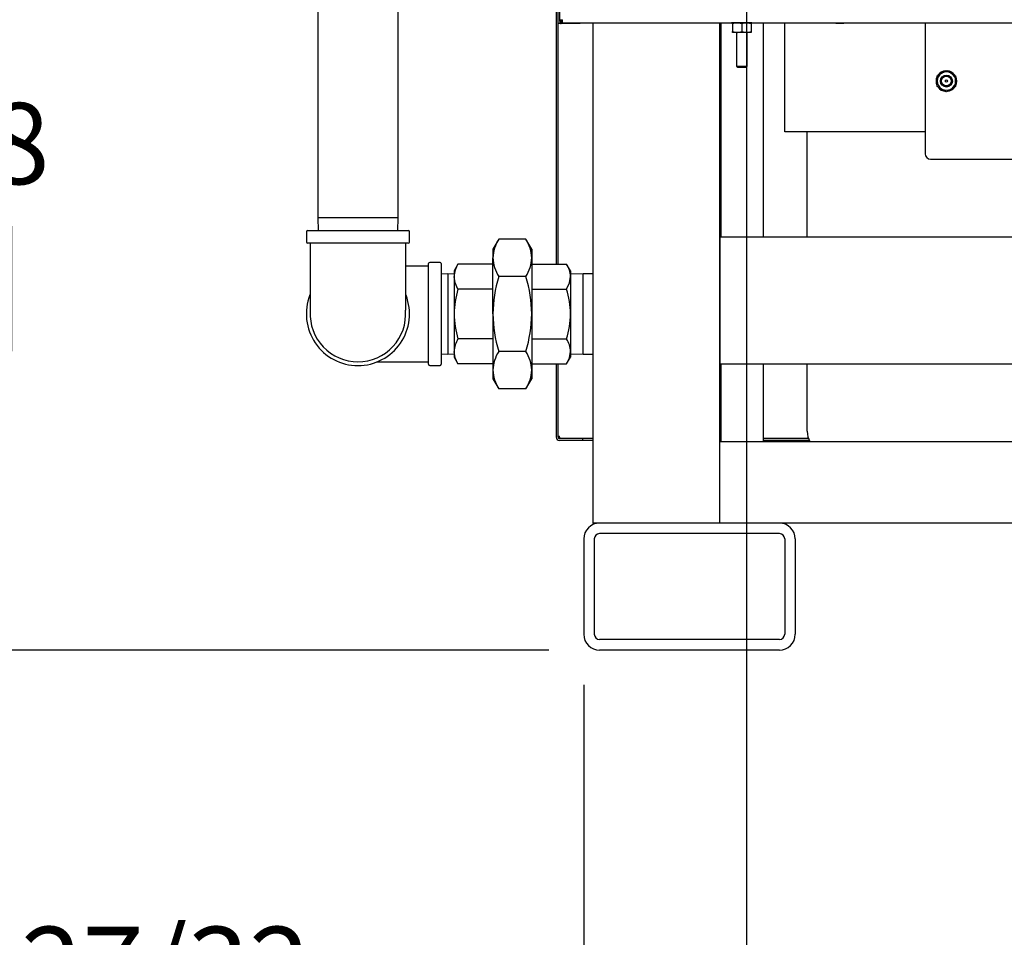
# Model space of a CAD drawing. Units: inches. Extents: x 0.6 to 16, y 0.8 to 10.4.
# Drawn here: x 1.5 to 2.5, y 4.1 to 5 of the extents above; entities that cross this region are included whole.
import ezdxf

# ---------------------------------------------------------------- set-up
doc = ezdxf.new("R2010")
doc.units = ezdxf.units.IN
doc.header["$MEASUREMENT"] = 0
doc.layers.add('FORMAT', color=7, linetype='Continuous')
doc.styles.add('SLDTEXTSTYLE0', font='TXT', dxfattribs={"width": 0.605})
doc.dimstyles.new('SLDDIMSTYLE0', dxfattribs={"dimtxt": 0.08, "dimasz": 0.13, "dimexe": 0, "dimexo": 0.0625, "dimgap": 0.02, "dimtad": 0, "dimtih": 1, "dimtoh": 1, "dimdec": 6, "dimlfac": 24, "dimrnd": 1e-09, "dimzin": 12, "dimdsep": 46, "dimlunit": 5, "dimtxsty": 'SLDTEXTSTYLE0', "dimsah": 1, "dimcen": 0.09, "dimadec": 0, "dimazin": 3, "dimtfac": 1, "dimtdec": 6, "dimtofl": 0, "dimtmove": 0, "dimatfit": 3, "dimfxl": 0, "dimfrac": 2, "dimtolj": 1, "dimtzin": 12, "dimarcsym": 0})
doc.dimstyles.new('SLDDIMSTYLE3', dxfattribs={"dimtxt": 0.08, "dimasz": 0.13, "dimexe": 0, "dimexo": 0.0625, "dimgap": 0.02, "dimtad": 0, "dimtih": 1, "dimtoh": 1, "dimdec": 6, "dimlfac": 24, "dimrnd": 1e-09, "dimzin": 12, "dimdsep": 46, "dimlunit": 5, "dimtxsty": 'SLDTEXTSTYLE0', "dimsah": 1, "dimcen": 0.09, "dimadec": 0, "dimazin": 3, "dimtfac": 1, "dimtdec": 6, "dimtmove": 0, "dimatfit": 0, "dimfxl": 0, "dimfrac": 2, "dimtolj": 1, "dimtzin": 12, "dimarcsym": 0})

# ---------------------------------------------------------------- blocks, each defined once
blk = doc.blocks.new('_D_20')
at = {"layer": 'FORMAT'}
for p, q in [((2.0107, 5.24115), (1.28257, 5.24115)), ((1.40757, 5.24115), (1.40757, 4.89895)), ((1.3159, 4.75762), (1.2884, 4.75762)), ((1.2884, 4.75762), (1.2884, 4.63484)), ((1.49924, 4.75762), (1.52674, 4.75762)), ((1.52674, 4.75762), (1.52674, 4.63484)), ((1.2884, 4.63484), (1.3159, 4.63484)), ((1.52674, 4.63484), (1.49924, 4.63484)), ((1.40757, 4.34064), (1.40757, 4.61651)), ((2.05576, 4.34064), (1.28257, 4.34064))]:
    blk.add_line(p, q, dxfattribs=at)
for points in [[(1.40757, 5.24115), (1.38757, 5.11115), (1.42757, 5.11115)], [(1.40757, 4.34064), (1.42757, 4.47064), (1.38757, 4.47064)]]:
    blk.add_solid(points, dxfattribs=at)
at = {"layer": 'FORMAT', "char_height": 0.08, "attachment_point": 1, "style": 'SLDTEXTSTYLE0'}
for s, insert in [('21 5/8', (1.25479, 4.87908)), ('549', (1.3159, 4.73797))]:
    blk.add_mtext(s, dxfattribs=dict(at, insert=insert))
blk = doc.blocks.new('_D_21')
at = {"layer": 'FORMAT'}
for p, q in [((2.25029, 5.00157), (2.25029, 3.82194)), ((2.09013, 4.30627), (2.09013, 3.82194)), ((1.57319, 3.94683), (1.54569, 3.94683)), ((1.54569, 3.94683), (1.54569, 3.82405)), ((1.69541, 3.94683), (1.72291, 3.94683)), ((1.72291, 3.94683), (1.72291, 3.82405)), ((2.09013, 3.94694), (1.86649, 3.94694)), ((2.25029, 3.94694), (2.50029, 3.94694)), ((1.54569, 3.82405), (1.57319, 3.82405)), ((1.72291, 3.82405), (1.69541, 3.82405))]:
    blk.add_line(p, q, dxfattribs=at)
for points in [[(2.09013, 3.94694), (1.96013, 3.96694), (1.96013, 3.92694)], [(2.25029, 3.94694), (2.38029, 3.92694), (2.38029, 3.96694)]]:
    blk.add_solid(points, dxfattribs=at)
at = {"layer": 'FORMAT', "char_height": 0.08, "attachment_point": 1, "style": 'SLDTEXTSTYLE0'}
for s, insert in [('3 27/32', (1.45097, 4.06829)), ('98', (1.57319, 3.92718))]:
    blk.add_mtext(s, dxfattribs=dict(at, insert=insert))
blk = doc.blocks.new('_D_22')
at = {"layer": 'FORMAT'}
for p, q in [((2.61096, 4.64773), (2.61096, 3.58572)), ((2.09013, 4.30627), (2.09013, 3.58572)), ((1.05626, 3.71061), (1.02876, 3.71061)), ((1.02876, 3.71061), (1.02876, 3.58783)), ((1.23959, 3.71061), (1.26709, 3.71061)), ((1.26709, 3.71061), (1.26709, 3.58783)), ((2.09013, 3.71072), (1.34956, 3.71072)), ((2.61096, 3.71072), (2.09013, 3.71072)), ((1.02876, 3.58783), (1.05626, 3.58783)), ((1.26709, 3.58783), (1.23959, 3.58783))]:
    blk.add_line(p, q, dxfattribs=at)
for points in [[(2.09013, 3.71072), (2.22013, 3.69072), (2.22013, 3.73072)], [(2.61096, 3.71072), (2.48096, 3.73072), (2.48096, 3.69072)]]:
    blk.add_solid(points, dxfattribs=at)
at = {"layer": 'FORMAT', "char_height": 0.08, "attachment_point": 1, "style": 'SLDTEXTSTYLE0'}
for s, insert in [('12 1/2', (0.99515, 3.83207)), ('318', (1.05626, 3.69096))]:
    blk.add_mtext(s, dxfattribs=dict(at, insert=insert))
blk = doc.blocks.new('_D_23')
at = {"layer": 'FORMAT'}
for p, q in [((2.81316, 4.95276), (2.81316, 3.3495)), ((2.09013, 4.30627), (2.09013, 3.3495)), ((1.54263, 3.47439), (1.51513, 3.47439)), ((1.51513, 3.47439), (1.51513, 3.35161)), ((1.72597, 3.47439), (1.75347, 3.47439)), ((1.75347, 3.47439), (1.75347, 3.35161)), ((2.09013, 3.4745), (1.89705, 3.4745)), ((2.81316, 3.4745), (2.09013, 3.4745)), ((1.51513, 3.35161), (1.54263, 3.35161)), ((1.75347, 3.35161), (1.72597, 3.35161))]:
    blk.add_line(p, q, dxfattribs=at)
for points in [[(2.09013, 3.4745), (2.22013, 3.4545), (2.22013, 3.4945)], [(2.81316, 3.4745), (2.68316, 3.4945), (2.68316, 3.4545)]]:
    blk.add_solid(points, dxfattribs=at)
at = {"layer": 'FORMAT', "char_height": 0.08, "attachment_point": 1, "style": 'SLDTEXTSTYLE0'}
for s, insert in [('17 11/32', (1.42041, 3.59585)), ('441', (1.54263, 3.45474))]:
    blk.add_mtext(s, dxfattribs=dict(at, insert=insert))
blk = doc.blocks.new('_D_24')
at = {"layer": 'FORMAT'}
for p, q in [((2.97425, 6.01979), (2.97425, 3.07841)), ((2.09013, 4.30627), (2.09013, 3.07841)), ((2.09013, 3.20341), (2.32474, 3.20341)), ((2.46526, 3.2033), (2.43776, 3.2033)), ((2.43776, 3.2033), (2.43776, 3.08052)), ((2.64859, 3.2033), (2.67609, 3.2033)), ((2.67609, 3.2033), (2.67609, 3.08052)), ((2.97425, 3.20341), (2.78912, 3.20341)), ((2.43776, 3.08052), (2.46526, 3.08052)), ((2.67609, 3.08052), (2.64859, 3.08052))]:
    blk.add_line(p, q, dxfattribs=at)
for points in [[(2.09013, 3.20341), (2.22013, 3.18341), (2.22013, 3.22341)], [(2.97425, 3.20341), (2.84425, 3.22341), (2.84425, 3.18341)]]:
    blk.add_solid(points, dxfattribs=at)
at = {"layer": 'FORMAT', "char_height": 0.08, "attachment_point": 1, "style": 'SLDTEXTSTYLE0'}
for s, insert in [('21 7/32', (2.37359, 3.32475)), ('539', (2.46526, 3.18364))]:
    blk.add_mtext(s, dxfattribs=dict(at, insert=insert))

msp = doc.modelspace()

# ---------------------------------------------------------------- linework, layer by layer
at = {"color": 7, "linetype": 'Continuous', "lineweight": 25}
for p, q in [((2.06508995, 4.95960793), (2.06508995, 6.17460723)), ((2.06658995, 4.95960793), (2.06658995, 6.17460723)), ((2.06294411, 5.09987255), (2.06294411, 4.72045964)), ((2.06493578, 4.72045964), (2.06493578, 5.09987255)), ((1.82826501, 5.05557443), (1.82826501, 4.76600776)), ((1.90743168, 4.76600776), (1.90743168, 5.05557443)), ((2.06508995, 4.95710793), (2.06508995, 4.95960793)), ((2.06658995, 4.95710793), (2.06508995, 4.95710793)), ((2.06658995, 4.96080333), (2.06938161, 4.96080333)), ((2.06658995, 4.95960793), (2.06658995, 4.95710793)), ((2.06808995, 4.95801166), (2.06658995, 4.95801166)), ((2.08425661, 4.95710793), (2.06788161, 4.95710793)), ((2.06808995, 4.95801166), (2.06808995, 4.96080333)), ((2.06938161, 4.95860793), (2.06808995, 4.95860793)), ((2.06938161, 4.95801166), (2.06938161, 4.96080333)), ((2.06938161, 4.95801166), (3.15254828, 4.95801166)), ((2.08675661, 4.95710793), (2.08425661, 4.95710793)), ((2.08675661, 4.95801166), (2.08675661, 4.95710793)), ((2.09929828, 4.46564069), (2.09929828, 4.95801166)), ((2.22429828, 4.46564069), (2.22429828, 4.95801166)), ((2.22554828, 4.74689069), (2.22554828, 4.95801166)), ((2.23556911, 4.95801166), (2.23556911, 4.95801048)), ((2.25578265, 4.95784903), (2.23573057, 4.95784903)), ((2.23664203, 4.95703494), (2.23664203, 4.95784903)), ((2.23664203, 4.95703494), (2.23664203, 4.94924644)), ((2.24575661, 4.95703494), (2.24119932, 4.95784903)), ((2.24164554, 4.95801166), (2.24185036, 4.95788859)), ((2.24185036, 4.95788859), (2.24575661, 4.95788859)), ((2.24575661, 4.95788859), (2.24966286, 4.95788859)), ((2.24575661, 4.95703494), (2.24575661, 4.94924644)), ((2.24966286, 4.95788859), (2.24986769, 4.95801166)), ((2.2548712, 4.95703494), (2.2503139, 4.95784903)), ((2.2548712, 4.95784903), (2.2548712, 4.95703494)), ((2.2548712, 4.95703494), (2.2548712, 4.94924644)), ((2.25594411, 4.95801048), (2.25594411, 4.95801166)), ((2.26721495, 4.74689069), (2.26721495, 4.95801166)), ((2.28804828, 4.85072), (2.28804828, 4.95801166)), ((2.33775714, 4.95801166), (2.3383087, 4.95768026)), ((2.3383087, 4.95768026), (2.34221495, 4.95768026)), ((2.34221495, 4.95768026), (2.3461212, 4.95768026)), ((2.3461212, 4.95768026), (2.34667275, 4.95801166)), ((2.42638161, 4.95801166), (2.42638161, 4.82892833)), ((2.23664203, 4.94924644), (2.24119932, 4.94843236)), ((2.23664203, 4.94843236), (2.23664203, 4.94924644)), ((2.24119932, 4.94843236), (2.23664203, 4.94843236)), ((2.24054828, 4.94843236), (2.24054828, 4.91516902)), ((2.2503139, 4.94843236), (2.24119932, 4.94843236)), ((2.24575661, 4.94924644), (2.2503139, 4.94843236)), ((2.2548712, 4.94843236), (2.2503139, 4.94843236)), ((2.25096495, 4.91516902), (2.25096495, 4.94843236)), ((2.2548712, 4.94924644), (2.2548712, 4.94843236)), ((2.24054828, 4.91516902), (2.24185036, 4.91438665)), ((2.24054828, 4.91516902), (2.24575661, 4.91516902)), ((2.24575661, 4.91516902), (2.25096495, 4.91516902)), ((2.24966286, 4.91438665), (2.25096495, 4.91516902)), ((2.24185036, 4.91438665), (2.24575661, 4.91438665)), ((2.24575661, 4.91438665), (2.24966286, 4.91438665)), ((2.43810036, 4.9058573), (2.44265765, 4.90848846)), ((2.43810036, 4.900595), (2.43810036, 4.9058573)), ((2.44265765, 4.90848846), (2.44721495, 4.91111961)), ((2.44721495, 4.91111961), (2.45177224, 4.90848846)), ((2.45177224, 4.90848846), (2.45632953, 4.9058573)), ((2.45632953, 4.9058573), (2.45632953, 4.900595)), ((2.43810036, 4.89533269), (2.43810036, 4.900595)), ((2.44265765, 4.89270154), (2.43810036, 4.89533269)), ((2.45632953, 4.89533269), (2.45177224, 4.89270154)), ((2.45632953, 4.900595), (2.45632953, 4.89533269)), ((2.44721495, 4.89007038), (2.44265765, 4.89270154)), ((2.45177224, 4.89270154), (2.44721495, 4.89007038)), ((2.42638161, 4.85072), (2.28804828, 4.85072)), ((2.31024418, 4.74689069), (2.31024418, 4.85072)), ((2.43158995, 4.82372), (2.79075661, 4.82372)), ((1.82826501, 4.76600776), (1.8286564, 4.75343693)), ((1.90743168, 4.76600776), (1.82826501, 4.76600776)), ((1.90704028, 4.75343693), (1.90743168, 4.76600776)), ((1.81706709, 4.75218693), (1.81706709, 4.74218693)), ((1.81831709, 4.75343693), (1.91737959, 4.75343693)), ((1.91862959, 4.74218693), (1.91862959, 4.75218693)), ((1.91737959, 4.74093693), (1.81831709, 4.74093693)), ((2.00644807, 4.74501387), (2.00075043, 4.73514526)), ((2.03324862, 4.74501387), (2.00644807, 4.74501387)), ((2.03894626, 4.73514526), (2.03324862, 4.74501387)), ((2.22429828, 4.74689069), (2.22429828, 4.62189069)), ((2.53804828, 4.74689069), (2.22429828, 4.74689069)), ((2.00075043, 4.73514526), (2.00075043, 4.7265988)), ((2.03894626, 4.73514526), (2.03894626, 4.7265988)), ((1.93743168, 4.6713536), (1.93743168, 4.72088485)), ((1.94868168, 4.72213485), (1.93868168, 4.72213485)), ((1.94993168, 4.72088485), (1.94993168, 4.62182235)), ((2.00075043, 4.6713536), (2.00075043, 4.7265988)), ((2.03894626, 4.7265988), (2.03894626, 4.6713536)), ((1.93743168, 4.71843703), (1.91493177, 4.71843703)), ((1.96635504, 4.72045964), (1.96255668, 4.71388068)), ((1.96255668, 4.71388068), (1.96255668, 4.70818313)), ((2.00075043, 4.72045964), (1.96635504, 4.72045964)), ((2.03894626, 4.72045964), (2.07334164, 4.72045964)), ((2.07714001, 4.71388068), (2.07334164, 4.72045964)), ((2.07714001, 4.71388068), (2.07714001, 4.70818313)), ((1.95624418, 4.71074207), (1.94993168, 4.71054553)), ((1.96255668, 4.71054553), (1.95624418, 4.71074207)), ((1.95624418, 4.71074207), (1.95624418, 4.6713536)), ((1.96255668, 4.70818313), (1.96255668, 4.6713536)), ((2.03324862, 4.70818373), (2.00644807, 4.70818373)), ((2.08971084, 4.71093693), (2.07714001, 4.71054553)), ((2.07714001, 4.70818313), (2.07714001, 4.6713536)), ((2.09929828, 4.71093693), (2.08971084, 4.71093693)), ((2.08971084, 4.6713536), (2.08971084, 4.71093693)), ((2.00075043, 4.69590662), (1.96635504, 4.69590662)), ((2.03894626, 4.69590662), (2.07334164, 4.69590662)), ((1.93743168, 4.62182235), (1.93743168, 4.6713536)), ((1.95624418, 4.6713536), (1.95624418, 4.63196512)), ((1.96255668, 4.6713536), (1.96255668, 4.63452406)), ((2.00075043, 4.6713536), (2.00075043, 4.61610839)), ((2.03894626, 4.6713536), (2.03894626, 4.61610839)), ((2.07714001, 4.6713536), (2.07714001, 4.63452406)), ((2.08971084, 4.63177026), (2.08971084, 4.6713536)), ((2.00075043, 4.64680057), (1.96635504, 4.64680057)), ((2.03894626, 4.64680057), (2.07334164, 4.64680057)), ((1.96255668, 4.63452406), (1.96255668, 4.62882651)), ((2.03324862, 4.63452346), (2.00644807, 4.63452346)), ((2.07714001, 4.63452406), (2.07714001, 4.62882651)), ((1.88677891, 4.62427017), (1.93743168, 4.62427016)), ((1.94993168, 4.63216166), (1.95624418, 4.63196512)), ((1.95624418, 4.63196512), (1.96255668, 4.63216166)), ((1.96255668, 4.62882651), (1.96635504, 4.62224755)), ((2.07334164, 4.62224755), (2.07714001, 4.62882651)), ((2.07714001, 4.63216166), (2.08971084, 4.63177026)), ((2.08971084, 4.63177026), (2.09929828, 4.63177026)), ((1.93868168, 4.62057235), (1.94868168, 4.62057235)), ((2.00075043, 4.62224755), (1.96635504, 4.62224755)), ((2.00075043, 4.61610839), (2.00075043, 4.60756193)), ((2.03894626, 4.62224755), (2.07334164, 4.62224755)), ((2.03894626, 4.61610839), (2.03894626, 4.60756193)), ((2.06294411, 4.62224755), (2.06294411, 4.55019916)), ((2.06493578, 4.55019916), (2.06493578, 4.62224755)), ((2.53804828, 4.62189069), (2.22429828, 4.62189069)), ((2.22554828, 4.54564069), (2.22554828, 4.62189069)), ((2.26721495, 4.54564069), (2.26721495, 4.62189069)), ((2.31024418, 4.55590605), (2.31024418, 4.62189069)), ((2.00075043, 4.60756193), (2.00644807, 4.59769332)), ((2.03324862, 4.59769332), (2.03894626, 4.60756193)), ((2.03324862, 4.59769332), (2.00644807, 4.59769332)), ((2.06320886, 4.5489075), (2.06294411, 4.5489075)), ((2.06493578, 4.55124083), (2.06622745, 4.55124083)), ((2.06622745, 4.55019916), (2.06622745, 4.55124083)), ((2.06622745, 4.55019916), (2.06622745, 4.5489075)), ((2.08898578, 4.5489075), (2.06622745, 4.5489075)), ((2.08898578, 4.54691583), (2.06622745, 4.54691583)), ((2.08898578, 4.5489075), (2.08898578, 4.54691583)), ((2.09929828, 4.5489075), (2.08898578, 4.5489075)), ((2.09929828, 4.54691583), (2.08898578, 4.54691583)), ((2.22554828, 4.5489075), (2.22429828, 4.5489075)), ((2.22554828, 4.54691583), (2.22429828, 4.54691583)), ((2.31145487, 4.5489075), (2.26721495, 4.5489075)), ((2.31228379, 4.54691583), (2.26721495, 4.54691583)), ((2.09929828, 4.54564069), (2.0992462, 4.54564069)), ((2.0992462, 4.54564069), (2.0992462, 4.46564069)), ((2.53804828, 4.54564069), (2.22429828, 4.54564069)), ((2.09929828, 4.46564069), (2.0992462, 4.46564069)), ((2.10575661, 4.46564069), (2.09929828, 4.46564069)), ((2.28283995, 4.46564069), (2.10575661, 4.46564069)), ((2.53804828, 4.46564069), (2.28283995, 4.46564069)), ((2.09013161, 4.45001569), (2.09013161, 4.35626569)), ((2.10054828, 4.45001569), (2.10054828, 4.35626569)), ((2.28283995, 4.45522403), (2.10575661, 4.45522403)), ((2.28804828, 4.45001569), (2.28804828, 4.35626569)), ((2.29846495, 4.45001569), (2.29846495, 4.35626569)), ((2.28283995, 4.35105736), (2.10575661, 4.35105736)), ((2.28283995, 4.34064069), (2.10575661, 4.34064069))]:
    msp.add_line(p, q, dxfattribs=at)
at = {"color": 7, "linetype": 'Continuous', "lineweight": 25, "flags": 128}
for points in [[(2.24119932, 4.95784903), (2.24087534, 4.9578446), (2.23664203, 4.95703494)], [(2.2503139, 4.95784903), (2.24998992, 4.9578446), (2.24575661, 4.95703494)], [(2.24119932, 4.94843236), (2.2415233, 4.94843679), (2.24575661, 4.94924644)], [(2.2503139, 4.94843236), (2.25063789, 4.94843679), (2.2548712, 4.94924644)], [(1.91488679, 4.67503399), (1.91489646, 4.67500427), (1.91492185, 4.67533397), (1.9149314, 4.67662915), (1.91493177, 4.67868325), (1.91493177, 4.68393543), (1.91493177, 4.69026553), (1.91493177, 4.6937736), (1.91493177, 4.69799027), (1.91493177, 4.7032349), (1.91493177, 4.70958777), (1.91493177, 4.71710567), (1.91493177, 4.72580111), (1.91493177, 4.73554339), (1.91493177, 4.74093693)], [(1.96635504, 4.69590662), (1.96359922, 4.70192123), (1.96255668, 4.70818313)], [(2.07334164, 4.69590662), (2.07609747, 4.70192123), (2.07714001, 4.70818313)], [(1.96635504, 4.62224755), (1.96359922, 4.62826216), (1.96255668, 4.63452406)], [(2.07334164, 4.62224755), (2.07609747, 4.62826216), (2.07714001, 4.63452406)]]:
    msp.add_lwpolyline(points, dxfattribs=at)
at = {"color": 7, "linetype": 'Continuous', "lineweight": 25}
for radius in [0.00591335, 0.00520833, 0.00479167, 0.00104167]:
    msp.add_circle((2.44721495, 4.900595), radius, dxfattribs=at)
for centre, radius, start, end in [((2.06788161, 4.9598996), 0.00279167, 242.43939689, 270), ((2.23573057, 4.95801048), 0.00016146, 180, 270), ((2.25578265, 4.95801048), 0.00016146, 270, 0), ((2.44721495, 4.900595), 0.00911458, 120, 180), ((2.44721495, 4.900595), 0.0101875, 94.27086736, 144.63329223), ((2.44721495, 4.900595), 0.00911458, 60, 120), ((2.44721495, 4.900595), 0.0101875, 35.55802721, 85.15609925), ((2.44721495, 4.900595), 0.00911458, 0, 60), ((2.44721495, 4.900595), 0.0101875, 155.01278301, 204.38257294), ((2.44721495, 4.900595), 0.00911458, 180, 240), ((2.44721495, 4.900595), 0.00911458, 300, 0), ((2.44721495, 4.900595), 0.0101875, 333.66768051, 24.99784399), ((2.44721495, 4.900595), 0.0101875, 214.9129552, 266.21767446), ((2.44721495, 4.900595), 0.00911458, 240, 300), ((2.44721495, 4.900595), 0.0101875, 275.91071023, 324.10395141), ((2.43158995, 4.82892833), 0.00520833, 180, 270), ((1.81831709, 4.75218693), 0.00125, 90, 180), ((1.91737959, 4.75218693), 0.00125, 0, 90), ((1.81831709, 4.74218693), 0.00125, 180, 270), ((21.54913627, 4.71898444), 19.72838358, 179.936244884, 180.131192025), ((1.91737959, 4.74218693), 0.00125, 270, 0), ((2.0374685, 4.72532715), 0.03674009, 147.59927143, 178.01648111), ((2.00190524, 4.72522723), 0.0370664, 2.12060115, 32.26364632), ((1.93868168, 4.72088485), 0.00125, 90, 180), ((1.94868168, 4.72088485), 0.00125, 0, 90), ((2.03779144, 4.72797037), 0.0370664, 182.12060115, 212.26364632), ((2.00222819, 4.72787045), 0.03674009, 327.59927143, 358.01648111), ((1.98593434, 4.70767592), 0.02338316, 146.85866484, 178.75708769), ((2.05376235, 4.70767592), 0.02338316, 1.24291231, 33.14133516), ((2.13078221, 4.67009339), 0.13003789, 162.96731157, 179.44473465), ((1.90886025, 4.670085), 0.1300922, 0.55872851, 17.02922526), ((2.04899997, 4.67055109), 0.08644702, 162.94394434, 179.46810189), ((1.99069671, 4.67055109), 0.08644702, 0.53189811, 17.05605566), ((1.86784834, 4.6713536), 0.05078125, 158.4129341, 270), ((1.86784834, 4.6713536), 0.05078125, 270, 21.20325472), ((1.86780625, 4.67122615), 0.0469559, 176.79642359, 270.05135555), ((1.86792216, 4.67114573), 0.04687553, 269.90977052, 4.67384976), ((2.05236669, 4.67267694), 0.08981976, 180.84418609, 196.74376768), ((2.13485749, 4.67324425), 0.13412039, 180.80770707, 196.7802467), ((1.90490097, 4.67323469), 0.13405848, 343.21604146, 359.19600477), ((1.98733, 4.67267694), 0.08981976, 343.25623232, 359.15581391), ((1.98593434, 4.63401685), 0.02338316, 146.85866484, 178.75708769), ((2.05376235, 4.63401685), 0.02338316, 1.24291231, 33.14133516), ((2.0374685, 4.61483674), 0.03674009, 147.59927143, 178.01648111), ((2.00190524, 4.61473682), 0.0370664, 2.12060115, 32.26364632), ((1.93868168, 4.62182235), 0.00125, 180, 270), ((1.94868168, 4.62182235), 0.00125, 270, 0), ((2.03779144, 4.61747996), 0.0370664, 182.12060115, 212.26364632), ((2.00222819, 4.61738004), 0.03674009, 327.59927143, 358.01648111), ((2.06622745, 4.55019916), 0.00328333, 180, 270), ((2.06622745, 4.55019916), 0.00129167, 180, 270), ((2.33107751, 4.55590605), 0.02083333, 180, 209.5206474), ((2.10575661, 4.45001569), 0.015625, 90, 180), ((2.28283995, 4.45001569), 0.015625, 0, 90), ((2.10575661, 4.45001569), 0.00520833, 90, 180), ((2.28283995, 4.45001569), 0.00520833, 0, 90), ((2.10575661, 4.35626569), 0.015625, 180, 270), ((2.10575661, 4.35626569), 0.00520833, 180, 270), ((2.28283995, 4.35626569), 0.00520833, 270, 0), ((2.28283995, 4.35626569), 0.015625, 270, 0)]:
    msp.add_arc(centre, radius, start, end, dxfattribs=at)

# ---------------------------------------------------------------- dimensions: what is measured, and where the dimension line sits
at = {"layer": 'FORMAT'}
for base, p2, dimstyle, picture, middle in [((2.9742462, 3.20340621), (2.9742462, 6.06979453), 'SLDDIMSTYLE0', '_D_24', (2.55692763, 3.20340621)), ((2.25028786, 3.94693991), (2.25028786, 5.05156537), 'SLDDIMSTYLE3', '_D_21', (1.63430017, 3.94693991)), ((2.81315856, 3.47449896), (2.81315856, 5.00276002), 'SLDDIMSTYLE0', '_D_23', (1.63430017, 3.47449896)), ((2.61096495, 3.71071943), (2.61096495, 4.69773429), 'SLDDIMSTYLE0', '_D_22', (1.14792708, 3.71071943))]:
    dim = msp.add_linear_dim(base=base, p1=(2.09013161, 4.35626569), p2=p2, dimstyle=dimstyle, dxfattribs=at)
    dim.commit()
    dim.dimension.update_dxf_attribs({"geometry": picture, "text_midpoint": middle, "dimtype": 160})
dim = msp.add_linear_dim(base=(1.40757062, 5.2411487), p1=(2.10575661, 4.34064069), p2=(2.06070453, 5.2411487), angle=90, dimstyle='SLDDIMSTYLE0', dxfattribs=at)
dim.commit()
dim.dimension.update_dxf_attribs({"geometry": '_D_20', "text_midpoint": (1.40757062, 4.7577305), "dimtype": 160})

doc.saveas('drawing.dxf')
